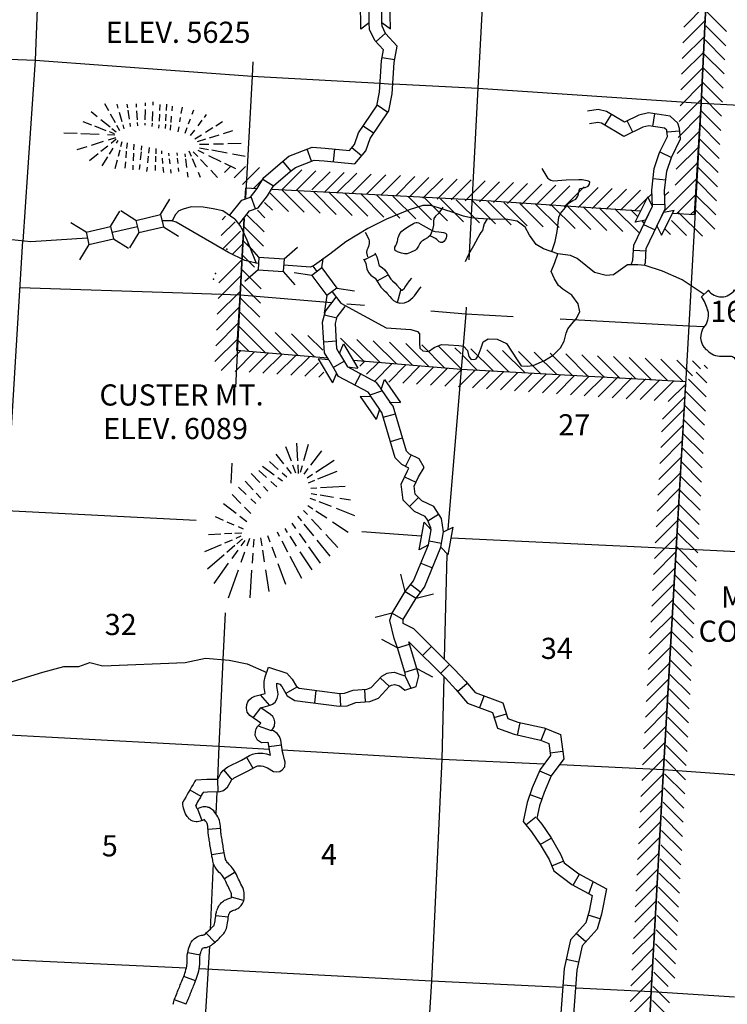
# Model space of a CAD drawing. Extents: x 184327 to 740246, y 15799411 to 16173889.
# Drawn here: x 436692 to 453431, y 15914547 to 15937836 of the extents above; entities that cross this region are included whole.
import ezdxf
from ezdxf.enums import TextEntityAlignment as Align

# ---------------------------------------------------------------- set-up
doc = ezdxf.new("R2010")
doc.units = 0
doc.header["$MEASUREMENT"] = 0
for name, color, linetype in [('L13', 7, 'CONTINUOUS'), ('L14', 7, 'CONTINUOUS'), ('L18', 7, 'CONTINUOUS'), ('L19', 7, 'CONTINUOUS'), ('L3', 7, 'CONTINUOUS'), ('L36', 7, 'CONTINUOUS'), ('L37', 7, 'CONTINUOUS'), ('L4', 7, 'CONTINUOUS'), ('L8', 7, 'CONTINUOUS')]:
    doc.layers.add(name, color=color, linetype=linetype)
doc.styles.add('STYLE-FONT002', font='font002.shx')

# ---------------------------------------------------------------- blocks, each defined once
blk = doc.blocks.new('CMBR_5')
at = {"layer": 'L18', "color": 7, "linetype": 'CONTINUOUS'}
for p, q in [((0, 298), (-298, 597)), ((597, 298), (895, 597)), ((0, 298), (0, 0)), ((0, 298), (597, 298)), ((597, 298), (597, 0)), ((0, 0), (-298, -298)), ((0, 0), (597, 0)), ((597, 0), (895, -298))]:
    blk.add_line(p, q, dxfattribs=at)
blk = doc.blocks.new('CMBR_6')
at = {"layer": 'L18', "color": 7, "linetype": 'CONTINUOUS'}
for p, q in [((0, 298), (-298, 597)), ((597, 298), (895, 597)), ((0, 298), (0, 0)), ((0, 298), (597, 298)), ((597, 298), (597, 0)), ((0, 0), (-298, -298)), ((0, 0), (597, 0)), ((597, 0), (895, -298))]:
    blk.add_line(p, q, dxfattribs=at)
blk = doc.blocks.new('COW_8')
at = {"layer": 'L18', "color": 7, "linetype": 'CONTINUOUS'}
for p, q in [((-149, 497), (514, 497)), ((0, 298), (-149, 497)), ((365, 298), (514, 497)), ((0, 298), (365, 298)), ((0, 0), (-149, -199)), ((0, 0), (365, 0)), ((365, 0), (514, -199)), ((-149, -199), (514, -199))]:
    blk.add_line(p, q, dxfattribs=at)
blk = doc.blocks.new('COW_31')
at = {"layer": 'L18', "color": 7, "linetype": 'CONTINUOUS'}
for p, q in [((-149, 497), (514, 497)), ((0, 298), (-149, 497)), ((365, 298), (514, 497)), ((0, 298), (365, 298)), ((0, 0), (-149, -199)), ((0, 0), (365, 0)), ((365, 0), (514, -199)), ((-149, -199), (514, -199))]:
    blk.add_line(p, q, dxfattribs=at)
blk = doc.blocks.new('COW_2')
at = {"layer": 'L18', "color": 7, "linetype": 'CONTINUOUS'}
for p, q in [((-149, 497), (514, 497)), ((0, 298), (-149, 497)), ((365, 298), (514, 497)), ((0, 298), (365, 298)), ((0, 0), (-149, -199)), ((0, 0), (365, 0)), ((365, 0), (514, -199)), ((-149, -199), (514, -199))]:
    blk.add_line(p, q, dxfattribs=at)
blk = doc.blocks.new('COW_39')
at = {"layer": 'L18', "color": 7, "linetype": 'CONTINUOUS'}
for p, q in [((-149, 497), (514, 497)), ((0, 298), (-149, 497)), ((365, 298), (514, 497)), ((0, 298), (365, 298)), ((0, 0), (-149, -199)), ((0, 0), (365, 0)), ((365, 0), (514, -199)), ((-149, -199), (514, -199))]:
    blk.add_line(p, q, dxfattribs=at)
blk = doc.blocks.new('COW_22')
at = {"layer": 'L18', "color": 7, "linetype": 'CONTINUOUS'}
for p, q in [((-149, 497), (514, 497)), ((0, 298), (-149, 497)), ((365, 298), (514, 497)), ((0, 298), (365, 298)), ((0, 0), (-149, -199)), ((0, 0), (365, 0)), ((365, 0), (514, -199)), ((-149, -199), (514, -199))]:
    blk.add_line(p, q, dxfattribs=at)
blk = doc.blocks.new('US_2')
at = {"layer": 'L3', "color": 7, "linetype": 'CONTINUOUS'}
for p, q in [((-828, 668), (-661, 825)), ((738, 668), (581, 825)), ((592, 345), (592, 365)), ((-755, -31), (-745, -21)), ((-693, -595), (-714, -585)), ((581, -616), (602, -595)), ((-359, -741), (-118, -741)), ((268, -741), (28, -741))]:
    blk.add_line(p, q, dxfattribs=at)
for centre, radius, start, end in [((-357, 1043), 378, 215.685, 325.8072), ((-1426, 194), 761, 12.2888, 38.4088), ((1036, 235), 459, 166.7485, 215.1842), ((340, -284), 411, 310.3389, 38.2927), ((-356, -271), 470, 224.023, 270.0001), ((33, -819), 78.3, 90.0001, 169.6305)]:
    blk.add_arc(centre, radius, start, end, dxfattribs=at)
at = {"layer": 'L3', "color": 7, "linetype": 'CONTINUOUS', "extrusion": (0, 0, -1)}
for centre, radius, start, end in [((-268, 1043), 378, 215.3442, 325.8063), ((-1337, 194), 761, 13.065, 38.4088), ((1125, 235), 459, 165.0888, 213.9154), ((428, -284), 411, 313.1075, 38.4361), ((-268, -271), 470, 228.011, 269.9999), ((121, -819), 78.3, 89.9999, 169.6302)]:
    blk.add_arc(centre, radius, start, end, dxfattribs=at)
at = {"layer": 'L3', "color": 7, "linetype": 'CONTINUOUS'}
for p in [(-682, 355), (665, -31)]:
    blk.add_point(p, dxfattribs=at)

msp = doc.modelspace()

# ---------------------------------------------------------------- linework, layer by layer
at = {"layer": 'L13', "color": 7, "linetype": 'CONTINUOUS'}
for p, q in [((436880, 15934232), (436767, 15932593)), ((441499, 15922698), (441406, 15920650))]:
    msp.add_line(p, q, dxfattribs=at)
at = {"layer": 'L13', "color": 7, "linetype": 'CONTINUOUS', "flags": 128}
for points in [[(453115, 15942026), (453062, 15941133), (452816, 15935861), (452520, 15930592), (452224, 15925331), (451922, 15920104)], [(437187, 15940119), (437062, 15936875), (436880, 15934232)], [(447682, 15939019), (447529, 15936215)], [(433122, 15937026), (437062, 15936875), (442188, 15936497), (445209, 15936338)], [(442209, 15936840), (442188, 15936497), (442031, 15933623)], [(445536, 15936320), (447529, 15936215), (452816, 15935861), (457974, 15935590), (463348, 15935289)], [(447529, 15936215), (447314, 15932156)], [(442005, 15933134), (441906, 15931327), (441800, 15929145)], [(436760, 15932603), (436371, 15926225), (436183, 15922062)], [(436692, 15931501), (440552, 15931372)], [(440552, 15931372), (441906, 15931327), (444075, 15931145)], [(444429, 15931115), (444846, 15931080)], [(446421, 15930948), (447246, 15930878), (448368, 15930817)], [(447254, 15931035), (447246, 15930878), (447137, 15929563)], [(449475, 15930757), (452520, 15930592), (452890, 15930576)], [(447136, 15929558), (446823, 15925786)], [(441713, 15927345), (441690, 15926871)], [(430969, 15926453), (431193, 15926439), (431177, 15926457), (436371, 15926225), (440868, 15926002)], [(444787, 15925733), (446199, 15925629)], [(446903, 15925580), (452224, 15925331), (457500, 15925070), (462662, 15924723), (462670, 15924722)], [(446796, 15925188), (446737, 15922727)], [(441549, 15923809), (441499, 15922698)], [(446726, 15922291), (446679, 15920347)], [(434897, 15921003), (436132, 15920936), (437313, 15920872)], [(437313, 15920872), (441406, 15920650), (442599, 15920581)], [(441406, 15920650), (441368, 15919868)], [(442902, 15920564), (446679, 15920347), (449099, 15920235)], [(446679, 15920347), (446434, 15915099), (446123, 15910132)], [(449476, 15920217), (451922, 15920104), (457290, 15919712), (462483, 15919463)], [(451922, 15920104), (451627, 15914851), (451599, 15914234)], [(441354, 15919568), (441329, 15919060)], [(441272, 15917878), (441197, 15916315)], [(431922, 15915934), (435875, 15915631), (440638, 15915410)], [(441184, 15915919), (440829, 15910093), (440515, 15904800), (440293, 15900618)], [(440945, 15915397), (446434, 15915099), (449538, 15914951)], [(449860, 15914936), (451627, 15914851), (452005, 15914826)], [(452005, 15914826), (453602, 15914722)]]:
    msp.add_lwpolyline(points, dxfattribs=at)
at = {"layer": 'L18', "color": 7, "linetype": 'CONTINUOUS'}
for p, q in [((443841, 15931966), (443872, 15932179)), ((443601, 15931788), (443183, 15931850)), ((443841, 15931966), (443601, 15931788)), ((443841, 15931966), (444196, 15931487)), ((443601, 15931788), (443956, 15931309)), ((444196, 15931487), (443956, 15931309)), ((444196, 15931487), (444614, 15931425)), ((443956, 15931309), (443895, 15930891)), ((445814, 15924310), (445712, 15924719)), ((445507, 15923798), (445814, 15924310)), ((445763, 15923645), (446070, 15924156)), ((445814, 15924310), (446070, 15924156)), ((446070, 15924156), (446480, 15924259)), ((445507, 15923798), (445098, 15923696)), ((445507, 15923798), (445763, 15923645)), ((445629, 15922978), (445258, 15923179)), ((445629, 15922978), (445915, 15923063)), ((445799, 15922407), (445629, 15922978)), ((446085, 15922492), (445915, 15923063)), ((445799, 15922407), (446085, 15922492)), ((446085, 15922492), (446457, 15922291))]:
    msp.add_line(p, q, dxfattribs=at)
at = {"layer": 'L19', "color": 7, "linetype": 'CONTINUOUS'}
for p, q in [((438798, 15935677), (438705, 15935843)), ((439024, 15935744), (438996, 15935841)), ((439251, 15935752), (439238, 15935837)), ((439459, 15935768), (439454, 15935844)), ((439669, 15935798), (439671, 15935873)), ((439849, 15935815), (439852, 15935896)), ((440010, 15935690), (440018, 15935832)), ((440165, 15935684), (440174, 15935838)), ((440299, 15935678), (440309, 15935787)), ((438528, 15935535), (438380, 15935654)), ((438955, 15935393), (438839, 15935602)), ((439120, 15935419), (439054, 15935643)), ((439290, 15935483), (439259, 15935696)), ((439478, 15935466), (439464, 15935683)), ((439664, 15935466), (439668, 15935712)), ((439834, 15935438), (439843, 15935662)), ((439996, 15935438), (440005, 15935598)), ((440152, 15935444), (440161, 15935604)), ((440273, 15935403), (440287, 15935553)), ((440515, 15935618), (440540, 15935768)), ((440774, 15935604), (440812, 15935705)), ((441063, 15935525), (441113, 15935591)), ((438395, 15935343), (438197, 15935420)), ((438740, 15935210), (438469, 15935315)), ((438829, 15935292), (438613, 15935466)), ((439060, 15935203), (438990, 15935330)), ((439167, 15935258), (439140, 15935349)), ((439316, 15935311), (439304, 15935391)), ((439486, 15935328), (439482, 15935403)), ((439662, 15935341), (439663, 15935392)), ((439829, 15935312), (439832, 15935386)), ((439987, 15935272), (439991, 15935346)), ((440141, 15935261), (440147, 15935365)), ((440256, 15935221), (440268, 15935352)), ((440482, 15935419), (440500, 15935524)), ((440687, 15935372), (440733, 15935493)), ((440911, 15935326), (441010, 15935456)), ((441334, 15935329), (441491, 15935428)), ((438048, 15935140), (437739, 15935151)), ((438576, 15935121), (438135, 15935137)), ((438946, 15935107), (438769, 15935114)), ((438935, 15935135), (438813, 15935182)), ((438975, 15935175), (438875, 15935255)), ((440444, 15935187), (440464, 15935305)), ((440605, 15935153), (440654, 15935283)), ((440736, 15935096), (440832, 15935222)), ((440834, 15935016), (440994, 15935116)), ((441089, 15935176), (441261, 15935284)), ((441183, 15935041), (441410, 15935113)), ((441511, 15935145), (441737, 15935216)), ((438669, 15934953), (438381, 15934863)), ((438775, 15934848), (438613, 15934719)), ((438958, 15935043), (438782, 15934988)), ((438975, 15935009), (438853, 15934911)), ((439015, 15934980), (438972, 15934913)), ((439112, 15934946), (439080, 15934829)), ((439232, 15934923), (439220, 15934792)), ((439392, 15934895), (439387, 15934758)), ((439575, 15934855), (439565, 15934751)), ((440902, 15934953), (441099, 15935015)), ((440942, 15934890), (441165, 15934895)), ((441274, 15934898), (441514, 15934903)), ((441617, 15934906), (441932, 15934913)), ((438281, 15934831), (438043, 15934757)), ((438547, 15934666), (438340, 15934500)), ((438898, 15934795), (438811, 15934656)), ((439059, 15934750), (439019, 15934602)), ((439214, 15934723), (439201, 15934569)), ((439383, 15934677), (439376, 15934495)), ((439562, 15934712), (439543, 15934518)), ((439753, 15934809), (439740, 15934682)), ((439913, 15934786), (439909, 15934666)), ((440043, 15934735), (440050, 15934664)), ((440216, 15934678), (440223, 15934615)), ((440408, 15934690), (440414, 15934622)), ((440596, 15934665), (440605, 15934593)), ((440696, 15934735), (440750, 15934610)), ((440799, 15934707), (440905, 15934596)), ((440905, 15934746), (441050, 15934677)), ((440947, 15934806), (441156, 15934769)), ((441161, 15934624), (441451, 15934484)), ((441234, 15934754), (441602, 15934688)), ((441728, 15934665), (442029, 15934610)), ((438771, 15934593), (438638, 15934380)), ((438996, 15934516), (438941, 15934311)), ((439192, 15934472), (439179, 15934327)), ((439372, 15934397), (439367, 15934283)), ((439533, 15934410), (439522, 15934295)), ((439732, 15934609), (439716, 15934449)), ((439899, 15934392), (439895, 15934272)), ((439907, 15934604), (439902, 15934472)), ((440060, 15934562), (440074, 15934433)), ((440230, 15934546), (440243, 15934426)), ((440420, 15934563), (440431, 15934438)), ((440612, 15934541), (440639, 15934342)), ((440775, 15934552), (440860, 15934351)), ((440972, 15934526), (441132, 15934359)), ((441534, 15934444), (441795, 15934319)), ((439706, 15934350), (439695, 15934243)), ((440082, 15934347), (440095, 15934219)), ((440257, 15934294), (440266, 15934208)), ((440440, 15934329), (440448, 15934243)), ((440654, 15934232), (440671, 15934110)), ((440913, 15934226), (440963, 15934109)), ((441210, 15934276), (441372, 15934107)), ((443120, 15927392), (442990, 15927730)), ((443271, 15927405), (443245, 15927821)), ((443416, 15927408), (443527, 15927794)), ((443583, 15927303), (443836, 15927640)), ((442940, 15927330), (442763, 15927557)), ((443694, 15927137), (444128, 15927421)), ((442534, 15927007), (442353, 15927175)), ((442714, 15927062), (442435, 15927266)), ((442808, 15927194), (442599, 15927384)), ((443118, 15927103), (443008, 15927243)), ((443227, 15927112), (443154, 15927303)), ((443291, 15927103), (443277, 15927309)), ((443336, 15927130), (443382, 15927289)), ((443418, 15927085), (443518, 15927218)), ((442369, 15926891), (442171, 15927102)), ((442909, 15926921), (442801, 15926999)), ((443009, 15927012), (442901, 15927110)), ((443491, 15927003), (443615, 15927084)), ((443527, 15926885), (443673, 15926944)), ((443744, 15926972), (444201, 15927158)), ((442049, 15926609), (441871, 15926775)), ((442219, 15926713), (442026, 15926920)), ((442563, 15926684), (442462, 15926792)), ((442772, 15926784), (442633, 15926914)), ((443582, 15926757), (443720, 15926765)), ((443804, 15926770), (444392, 15926803)), ((441925, 15926393), (441717, 15926602)), ((442281, 15926393), (442162, 15926503)), ((442399, 15926520), (442290, 15926637)), ((443555, 15926521), (443688, 15926469)), ((443591, 15926630), (443720, 15926609)), ((443797, 15926596), (444117, 15926543)), ((444263, 15926518), (444519, 15926476)), ((441811, 15926153), (441517, 15926383)), ((442163, 15926156), (442010, 15926309)), ((443409, 15926230), (443497, 15926134)), ((443509, 15926348), (443627, 15926270)), ((443771, 15926437), (444057, 15926326)), ((444180, 15926279), (444610, 15926112)), ((441516, 15925990), (441326, 15926074)), ((442063, 15925956), (441899, 15926084)), ((443264, 15926093), (443355, 15925980)), ((443598, 15926024), (443831, 15925770)), ((443701, 15926220), (443955, 15926051)), ((441769, 15925880), (441601, 15925953)), ((441990, 15925783), (441865, 15925838)), ((442964, 15925802), (443023, 15925710)), ((443127, 15925929), (443218, 15925802)), ((443416, 15925905), (443640, 15925629)), ((444089, 15925962), (444465, 15925712)), ((441449, 15925669), (441162, 15925655)), ((441709, 15925681), (441535, 15925673)), ((441945, 15925692), (441782, 15925685)), ((441926, 15925620), (441805, 15925567)), ((441963, 15925556), (441831, 15925441)), ((442127, 15925565), (442063, 15925384)), ((442227, 15925547), (442214, 15925358)), ((442391, 15925583), (442419, 15925394)), ((442554, 15925638), (442611, 15925485)), ((442782, 15925720), (442833, 15925622)), ((443081, 15925621), (443234, 15925385)), ((443301, 15925685), (443459, 15925465)), ((443936, 15925657), (444220, 15925348)), ((441459, 15925418), (441062, 15925246)), ((441715, 15925528), (441536, 15925451)), ((441780, 15925397), (441592, 15925233)), ((442018, 15925520), (441927, 15925394)), ((442655, 15925366), (442748, 15925115)), ((442893, 15925508), (443027, 15925253)), ((443527, 15925368), (443801, 15924984)), ((443722, 15925527), (444029, 15925148)), ((441527, 15925177), (441135, 15924837)), ((441850, 15925288), (441710, 15925094)), ((442012, 15925241), (441926, 15925000)), ((442205, 15925214), (442190, 15924985)), ((442435, 15925289), (442476, 15925014)), ((443083, 15925148), (443356, 15924629)), ((443322, 15925249), (443601, 15924820)), ((441627, 15924979), (441281, 15924501)), ((442801, 15924974), (442982, 15924483)), ((441860, 15924812), (441627, 15924155)), ((442179, 15924816), (442136, 15924164)), ((442505, 15924824), (442582, 15924310))]:
    msp.add_line(p, q, dxfattribs=at)
at = {"layer": 'L3', "color": 2, "linetype": 'CONTINUOUS'}
msp.add_line((443570, 15931986), (442937, 15932026), dxfattribs=at)
at = {"layer": 'L3', "color": 2, "linetype": 'CONTINUOUS', "flags": 128}
for points in [[(447922, 15933111), (447535, 15933136), (447363, 15933153), (447192, 15933187), (446900, 15933290), (446625, 15933376), (446419, 15933444), (446230, 15933444), (445903, 15933341), (445371, 15933118), (444925, 15932894), (444410, 15932585), (444032, 15932293), (443665, 15932031), (443570, 15931986)], [(442340, 15932069), (442287, 15932073), (442015, 15932138), (441632, 15932326), (440392, 15933046), (440293, 15933076), (440065, 15933082)], [(449425, 15932301), (449081, 15932416), (448909, 15932519), (448755, 15932742), (448652, 15932930), (448463, 15933068), (448188, 15933119), (447922, 15933111)], [(439477, 15932940), (438884, 15932800)], [(438291, 15932667), (436953, 15932583), (436199, 15932661)], [(451317, 15932039), (451066, 15932036), (450735, 15931804), (450567, 15931788), (450287, 15931853), (449878, 15932185), (449723, 15932260), (449425, 15932301)], [(452881, 15931338), (452860, 15931353), (452362, 15931679), (451898, 15931885), (451486, 15932022), (451317, 15932039)]]:
    msp.add_lwpolyline(points, dxfattribs=at)
at = {"layer": 'L36', "color": 120, "linetype": 'CONTINUOUS'}
for p, q in [((453415, 15937554), (452944, 15938024)), ((453395, 15937220), (452924, 15937691)), ((453376, 15936886), (452904, 15937357)), ((453356, 15936553), (452884, 15937024)), ((453336, 15936219), (452864, 15936690)), ((453316, 15935886), (452844, 15936357)), ((453297, 15935552), (452825, 15936023)), ((453277, 15935218), (452805, 15935690)), ((453257, 15934885), (452785, 15935356)), ((453237, 15934551), (452765, 15935023)), ((453218, 15934218), (452745, 15934689)), ((453198, 15933884), (452726, 15934356)), ((453178, 15933550), (452706, 15934022)), ((443050, 15933300), (442615, 15933734)), ((443423, 15933281), (442890, 15933813)), ((443800, 15933258), (443264, 15933793)), ((444181, 15933231), (443641, 15933770)), ((444558, 15933207), (444016, 15933749)), ((444930, 15933190), (444391, 15933728)), ((445307, 15933167), (444767, 15933706)), ((445683, 15933145), (445142, 15933685)), ((453159, 15933217), (452686, 15933689)), ((442669, 15933327), (442483, 15933512)), ((446060, 15933122), (445517, 15933663)), ((446437, 15933099), (445893, 15933642)), ((446814, 15933076), (446268, 15933621)), ((447190, 15933054), (446644, 15933599)), ((447567, 15933031), (447019, 15933578)), ((447944, 15933008), (447394, 15933556)), ((448321, 15932985), (447770, 15933535)), ((448697, 15932962), (448145, 15933514)), ((449074, 15932940), (448520, 15933492)), ((449451, 15932917), (448896, 15933471)), ((449828, 15932894), (449271, 15933449)), ((442472, 15932817), (442061, 15933227)), ((442489, 15933153), (442314, 15933328)), ((450204, 15932871), (449647, 15933428)), ((450581, 15932849), (450022, 15933407)), ((450958, 15932826), (450397, 15933385)), ((451335, 15932803), (450773, 15933364)), ((451317, 15933174), (451148, 15933342)), ((452842, 15932712), (452274, 15933278)), ((453139, 15932883), (452666, 15933355)), ((451467, 15933024), (451414, 15933077)), ((452465, 15932735), (452111, 15933088)), ((442456, 15932480), (441976, 15932959)), ((452088, 15932758), (451954, 15932891)), ((442125, 15932456), (441959, 15932622)), ((442244, 15931984), (441942, 15932286)), ((442406, 15931470), (441925, 15931949)), ((442389, 15931133), (441909, 15931613)), ((442373, 15930796), (441892, 15931276)), ((442897, 15929920), (441875, 15930940)), ((442511, 15929952), (441858, 15930603)), ((443284, 15929887), (442735, 15930435)), ((442124, 15929984), (441841, 15930267)), ((443670, 15929855), (443121, 15930402)), ((443862, 15930017), (443508, 15930370)), ((444830, 15929757), (444281, 15930305)), ((445216, 15929725), (444667, 15930272)), ((445603, 15929692), (445054, 15930240)), ((445989, 15929660), (445440, 15930207)), ((446376, 15929627), (445827, 15930175)), ((446751, 15929595), (446201, 15930145)), ((447149, 15929562), (446600, 15930110)), ((447135, 15929929), (446986, 15930077)), ((447897, 15929521), (447367, 15930051)), ((448272, 15929501), (447741, 15930030)), ((448646, 15929481), (448116, 15930010)), ((449020, 15929460), (448490, 15929990)), ((449395, 15929440), (448864, 15929969)), ((447523, 15929542), (447165, 15929899)), ((449769, 15929420), (449239, 15929949)), ((450143, 15929399), (449613, 15929929)), ((450518, 15929379), (449987, 15929908)), ((450892, 15929359), (450361, 15929888)), ((451266, 15929338), (450736, 15929868)), ((451640, 15929318), (451110, 15929847)), ((452015, 15929298), (451484, 15929827)), ((452389, 15929277), (451859, 15929807)), ((452608, 15929412), (452233, 15929786)), ((452793, 15929581), (452607, 15929766)), ((452947, 15929248), (452696, 15929498)), ((452965, 15929584), (452883, 15929665)), ((452929, 15928913), (452510, 15929331)), ((452911, 15928578), (452434, 15929054)), ((452893, 15928243), (452416, 15928718)), ((452875, 15927907), (452398, 15928383)), ((452857, 15927572), (452380, 15928048)), ((452839, 15927237), (452362, 15927712)), ((452821, 15926901), (452344, 15927377)), ((452803, 15926566), (452326, 15927042)), ((452785, 15926231), (452308, 15926706)), ((452767, 15925895), (452290, 15926371)), ((452749, 15925560), (452272, 15926036)), ((452730, 15925225), (452254, 15925700)), ((452712, 15924889), (452236, 15925365)), ((452694, 15924554), (452218, 15925030)), ((452676, 15924219), (452200, 15924694)), ((452658, 15923883), (452182, 15924359)), ((452640, 15923548), (452164, 15924024)), ((452622, 15923213), (452146, 15923688)), ((452604, 15922878), (452128, 15923353)), ((452586, 15922542), (452110, 15923018)), ((452568, 15922207), (452092, 15922682)), ((452550, 15921872), (452074, 15922347)), ((452532, 15921536), (452056, 15922012)), ((452514, 15921201), (452038, 15921676)), ((452496, 15920866), (452020, 15921341)), ((452478, 15920530), (452002, 15921006)), ((452460, 15920195), (451984, 15920670)), ((452442, 15919860), (451966, 15920335)), ((452424, 15919524), (451948, 15920000)), ((452406, 15919189), (451930, 15919664)), ((452388, 15918854), (451912, 15919329)), ((452370, 15918518), (451894, 15918994)), ((452352, 15918183), (451876, 15918658)), ((452334, 15917848), (451858, 15918323)), ((452316, 15917513), (451840, 15917988)), ((452298, 15917177), (451822, 15917652)), ((452280, 15916842), (451804, 15917317)), ((452262, 15916507), (451786, 15916982)), ((452244, 15916171), (451768, 15916646)), ((452226, 15915836), (451750, 15916311)), ((452208, 15915501), (451732, 15915976)), ((452190, 15915165), (451714, 15915640)), ((452033, 15914968), (451696, 15915305)), ((452062, 15914586), (451678, 15914970)), ((452119, 15914177), (451660, 15914634))]:
    msp.add_line(p, q, dxfattribs=at)
at = {"layer": 'L37', "color": 60, "linetype": 'CONTINUOUS'}
for p, q in [((452399, 15937658), (452925, 15938184)), ((452382, 15937287), (452907, 15937813)), ((452365, 15936916), (452890, 15937442)), ((452347, 15936545), (452873, 15937071)), ((452330, 15936174), (452855, 15936700)), ((452312, 15935802), (452838, 15936329)), ((452289, 15935426), (452821, 15935958)), ((452266, 15935050), (452800, 15935583)), ((452244, 15934674), (452777, 15935207)), ((452221, 15934297), (452754, 15934831)), ((452199, 15933921), (452732, 15934455)), ((441535, 15934218), (441697, 15934380)), ((441763, 15934092), (442031, 15934360)), ((441959, 15933934), (442364, 15934340)), ((442896, 15933811), (443366, 15934281)), ((443234, 15933795), (443700, 15934261)), ((443602, 15933809), (444033, 15934241)), ((443906, 15933760), (444367, 15934222)), ((444204, 15933745), (444664, 15934204)), ((444550, 15933727), (445008, 15934185)), ((444896, 15933709), (445352, 15934166)), ((442228, 15933850), (442410, 15934032)), ((445241, 15933691), (445697, 15934147)), ((445587, 15933673), (446036, 15934123)), ((445898, 15933631), (446370, 15934103)), ((446232, 15933611), (446704, 15934083)), ((446565, 15933591), (447038, 15934064)), ((446899, 15933571), (447372, 15934044)), ((447232, 15933551), (447705, 15934024)), ((447566, 15933531), (448039, 15934004)), ((447900, 15933511), (448373, 15933985)), ((448233, 15933491), (448707, 15933965)), ((448567, 15933471), (449041, 15933945)), ((448900, 15933451), (449374, 15933925)), ((451933, 15933301), (452709, 15934078)), ((449234, 15933431), (449708, 15933906)), ((449568, 15933411), (450042, 15933886)), ((449901, 15933391), (450376, 15933866)), ((450235, 15933371), (450710, 15933846)), ((450568, 15933351), (451044, 15933827)), ((450902, 15933331), (451377, 15933807)), ((451555, 15933631), (451650, 15933726)), ((451952, 15933674), (452045, 15933767)), ((452236, 15933252), (452687, 15933702)), ((451236, 15933312), (451536, 15933612)), ((452570, 15933232), (452664, 15933326)), ((441460, 15932729), (441788, 15933056)), ((441479, 15933101), (441564, 15933186)), ((441492, 15932407), (441916, 15932831)), ((441721, 15932282), (441954, 15932515)), ((441404, 15931611), (441935, 15932142)), ((441385, 15931239), (441916, 15931770)), ((441367, 15930867), (441898, 15931398)), ((441348, 15930494), (441879, 15931026)), ((441329, 15930122), (441861, 15930654)), ((441310, 15929749), (441842, 15930281)), ((441456, 15929541), (441918, 15930003)), ((441786, 15929518), (442248, 15929980)), ((442117, 15929495), (442569, 15929947)), ((442447, 15929472), (442895, 15929920)), ((442778, 15929449), (443221, 15929892)), ((443108, 15929426), (443547, 15929865)), ((444739, 15929643), (444852, 15929755)), ((444898, 15929448), (445178, 15929728)), ((443439, 15929403), (443757, 15929721)), ((443769, 15929380), (443890, 15929500)), ((445091, 15929287), (445504, 15929700)), ((445421, 15929264), (445830, 15929673)), ((445752, 15929241), (446156, 15929646)), ((446082, 15929218), (446482, 15929618)), ((446413, 15929195), (446809, 15929591)), ((446749, 15929167), (447144, 15929562)), ((447074, 15929149), (447469, 15929544)), ((447404, 15929126), (447805, 15929526)), ((447735, 15929103), (448140, 15929508)), ((448065, 15929079), (448476, 15929490)), ((448396, 15929056), (448811, 15929472)), ((448726, 15929033), (449146, 15929453)), ((449057, 15929010), (449482, 15929435)), ((449387, 15928987), (449817, 15929417)), ((449718, 15928964), (450152, 15929399)), ((450048, 15928941), (450515, 15929408)), ((450379, 15928918), (450846, 15929385)), ((450709, 15928895), (451176, 15929362)), ((451039, 15928872), (451507, 15929339)), ((451370, 15928849), (451838, 15929316)), ((451700, 15928825), (452168, 15929294)), ((452031, 15928802), (452454, 15929226)), ((451895, 15928387), (452419, 15928911)), ((451877, 15928089), (452409, 15928621)), ((451856, 15927714), (452388, 15928246)), ((451834, 15927339), (452366, 15927871)), ((451813, 15926964), (452345, 15927496)), ((451791, 15926588), (452324, 15927121)), ((451770, 15926213), (452302, 15926746)), ((451749, 15925838), (452281, 15926371)), ((451727, 15925463), (452260, 15925996)), ((451706, 15925088), (452238, 15925621)), ((451684, 15924713), (452217, 15925246)), ((451663, 15924338), (452196, 15924871)), ((451642, 15923963), (452175, 15924496)), ((451620, 15923588), (452153, 15924121)), ((451599, 15923213), (452132, 15923746)), ((451577, 15922838), (452111, 15923371)), ((451556, 15922463), (452089, 15922997)), ((451534, 15922088), (452068, 15922622)), ((451513, 15921713), (452047, 15922247)), ((451492, 15921338), (452026, 15921872)), ((451470, 15920962), (452004, 15921497)), ((451449, 15920587), (451983, 15921122)), ((451427, 15920212), (451962, 15920747)), ((451407, 15919839), (451940, 15920372)), ((451387, 15919465), (451919, 15919997)), ((451368, 15919092), (451898, 15919622)), ((451348, 15918718), (451877, 15919247)), ((451328, 15918345), (451855, 15918872)), ((451308, 15917971), (451834, 15918497)), ((451288, 15917598), (451813, 15918122)), ((451268, 15917224), (451791, 15917747)), ((451249, 15916851), (451770, 15917373)), ((451241, 15916489), (451749, 15916998)), ((451209, 15916104), (451726, 15916622)), ((451189, 15915731), (451706, 15916248)), ((451169, 15915357), (451685, 15915873)), ((451150, 15914984), (451664, 15915498)), ((451130, 15914610), (451642, 15915123)), ((451118, 15914245), (451622, 15914749))]:
    msp.add_line(p, q, dxfattribs=at)
at = {"layer": 'L37', "color": 60, "linetype": 'CONTINUOUS', "flags": 128}
for points in [[(452139, 15933261), (452658, 15933226), (452816, 15935861), (453062, 15941133)], [(442029, 15933608), (442042, 15933857), (442312, 15933843)], [(442662, 15933825), (447371, 15933580), (451386, 15933312)], [(441906, 15931327), (442003, 15933133)], [(443978, 15929829), (441829, 15930009), (441906, 15931327)], [(447137, 15929563), (444587, 15929777)], [(452457, 15929274), (447137, 15929563)], [(451585, 15913938), (451627, 15914851), (451922, 15920104), (452224, 15925331), (452446, 15929274)]]:
    msp.add_lwpolyline(points, dxfattribs=at)
at = {"layer": 'L4', "color": 2, "linetype": 'CONTINUOUS', "flags": 128}
for points in [[(449278, 15932350), (449322, 15932475), (449357, 15932590), (449393, 15932746), (449407, 15932825), (449448, 15933162), (449488, 15933254), (449604, 15933397), (449677, 15933494), (449776, 15933557), (449851, 15933591), (449892, 15933660), (449910, 15933717), (449932, 15933825), (449951, 15933840), (450068, 15933869), (450141, 15933900), (450174, 15933949), (450175, 15933997), (450151, 15934015), (450113, 15934028), (449995, 15934045), (449915, 15934051), (449618, 15934038), (449316, 15934016), (449258, 15934029), (449218, 15934056), (449196, 15934077), (449123, 15934198), (449050, 15934319)], [(441784, 15933120), (441495, 15933312), (441271, 15933363), (441033, 15933399), (440745, 15933406), (440558, 15933355), (440457, 15933312), (440370, 15933218), (440298, 15933067)], [(446699, 15933402), (446599, 15933250), (446531, 15933191), (446490, 15933134), (446483, 15933060), (446483, 15932972), (446456, 15932872), (446447, 15932850), (446414, 15932760), (446395, 15932727)], [(441784, 15933120), (441921, 15932935), (442064, 15932631), (442287, 15932073)], [(446395, 15932727), (446358, 15932694), (446336, 15932676), (446271, 15932638), (446233, 15932614), (446205, 15932595), (446171, 15932562), (446154, 15932541), (446124, 15932481), (446098, 15932431), (446082, 15932409), (446053, 15932383), (445940, 15932327), (445855, 15932298), (445810, 15932294), (445794, 15932296), (445763, 15932302), (445720, 15932313), (445678, 15932326), (445633, 15932345), (445621, 15932350), (445596, 15932363), (445577, 15932378), (445563, 15932407), (445563, 15932430), (445568, 15932453), (445589, 15932494), (445605, 15932527), (445629, 15932597), (445634, 15932631), (445640, 15932667), (445652, 15932703), (445687, 15932776), (445732, 15932830), (445770, 15932865), (445824, 15932906), (445915, 15932963), (446007, 15933016), (446043, 15933032), (446073, 15933039), (446093, 15933038), (446125, 15933028), (446240, 15932967), (446382, 15932890), (446447, 15932850)], [(447751, 15933122), (447683, 15933004), (447656, 15932918), (447637, 15932851), (447604, 15932803), (447574, 15932763), (447429, 15932490), (447307, 15932282), (447228, 15932108)], [(444865, 15932814), (444952, 15932643), (444960, 15932601), (444957, 15932542), (444941, 15932475), (444927, 15932431), (444903, 15932382), (444899, 15932331), (444917, 15932230)], [(446447, 15932850), (446490, 15932833), (446517, 15932827), (446608, 15932817), (446717, 15932803), (446745, 15932796), (446764, 15932788), (446774, 15932781), (446786, 15932766), (446786, 15932766), (446791, 15932712), (446783, 15932678), (446765, 15932640), (446727, 15932589), (446695, 15932568), (446664, 15932563), (446655, 15932564), (446637, 15932570), (446615, 15932585), (446561, 15932636), (446532, 15932659), (446468, 15932694), (446395, 15932727)], [(444087, 15931395), (444285, 15931131), (445365, 15930551), (445948, 15930511), (446104, 15930461), (446152, 15930408), (446146, 15930188), (446155, 15930068), (446232, 15930000), (446360, 15929991), (446497, 15930085), (446668, 15930154), (446839, 15930145), (447078, 15930128), (447189, 15930111), (447283, 15930009), (447317, 15929872), (447369, 15929795), (447463, 15929804), (447488, 15929812), (447540, 15929889), (447608, 15930077), (447655, 15930217), (447776, 15930286), (447985, 15930283), (448205, 15930179), (448459, 15929789), (448557, 15929651), (448693, 15929642), (448839, 15929659), (449104, 15929771), (449309, 15929899), (449488, 15930078), (449573, 15930232), (449616, 15930420), (449659, 15930523), (449753, 15930642), (449855, 15930762), (449941, 15930924), (449906, 15931112), (449752, 15931317), (449539, 15931462), (449436, 15931548), (449342, 15931710), (449265, 15931881), (449350, 15932095), (449425, 15932301)], [(443630, 15932006), (443725, 15931878)], [(434117, 15924125), (434290, 15923455), (434328, 15923085), (434412, 15922797), (434680, 15922650), (435144, 15922294), (435286, 15922134), (435483, 15921991), (435697, 15921866), (435857, 15921920), (436341, 15922131), (437242, 15922400), (437735, 15922540), (438095, 15922537), (438351, 15922632), (438656, 15922556), (440609, 15922634), (441091, 15922733), (441649, 15922685), (442071, 15922604), (442536, 15922394)]]:
    msp.add_lwpolyline(points, dxfattribs=at)
at = {"layer": 'L8', "color": 1, "linetype": 'CONTINUOUS'}
for p, q in [((445345, 15937515), (445123, 15937316)), ((445559, 15936883), (445266, 15936937)), ((445514, 15936306), (445216, 15936325)), ((445399, 15935644), (445151, 15935811)), ((450536, 15935338), (450689, 15935594)), ((451671, 15935311), (451715, 15935606)), ((445064, 15935150), (444817, 15935317)), ((451197, 15935177), (451065, 15935444)), ((452007, 15935182), (452305, 15935205)), ((443598, 15934492), (443491, 15934770)), ((444118, 15934478), (444149, 15934774)), ((444781, 15934616), (444553, 15934808)), ((451838, 15934707), (452107, 15934577)), ((443106, 15934258), (442919, 15934490)), ((442694, 15933900), (442440, 15934056)), ((451678, 15934083), (451975, 15934051)), ((442267, 15933363), (442165, 15933643)), ((451658, 15933468), (451956, 15933476)), ((451452, 15932991), (451722, 15932862)), ((444840, 15932155), (445108, 15932287)), ((451212, 15932388), (451510, 15932372)), ((445146, 15931659), (445407, 15931804)), ((445627, 15931149), (445711, 15931436)), ((443903, 15930855), (444192, 15930781)), ((443885, 15930218), (444183, 15930236)), ((444109, 15929607), (444366, 15929759)), ((444620, 15929193), (444760, 15929457)), ((444985, 15928961), (445258, 15929061)), ((445293, 15928431), (445579, 15928516)), ((445463, 15927859), (445749, 15927944)), ((445818, 15927270), (445949, 15927538)), ((445794, 15927020), (446064, 15926894)), ((445917, 15926320), (446128, 15926531)), ((446348, 15925985), (446601, 15926142)), ((446379, 15925508), (446673, 15925457)), ((446179, 15924982), (446455, 15924869)), ((445944, 15924480), (446181, 15924299)), ((446224, 15922795), (446435, 15923007)), ((446647, 15922374), (446858, 15922586)), ((445222, 15922270), (445441, 15922068)), ((445802, 15922327), (445946, 15922028)), ((443249, 15922046), (442990, 15921897)), ((447049, 15921948), (447275, 15922144)), ((442379, 15921866), (442600, 15921617)), ((443701, 15921971), (443663, 15921676)), ((444266, 15921899), (444282, 15921601)), ((444847, 15921997), (444868, 15921699)), ((447576, 15921564), (447681, 15921844)), ((442215, 15921323), (442399, 15921560)), ((447919, 15921330), (448204, 15921420)), ((442336, 15921135), (442642, 15921025)), ((448471, 15920916), (448534, 15921207)), ((449029, 15920791), (449139, 15921068)), ((442591, 15920645), (442886, 15920687)), ((449242, 15920494), (449538, 15920534)), ((442059, 15920392), (442207, 15920132)), ((441518, 15920089), (441707, 15919858)), ((448990, 15920068), (449264, 15919951)), ((441373, 15919867), (441378, 15919569)), ((440720, 15919620), (440978, 15919471)), ((448762, 15919507), (449043, 15919408)), ((440901, 15919173), (441004, 15918893)), ((448668, 15918793), (448901, 15918980)), ((441445, 15918705), (441148, 15918685)), ((449006, 15918330), (449264, 15918479)), ((441531, 15918128), (441236, 15918083)), ((449277, 15917821), (449552, 15917936)), ((441789, 15917673), (441536, 15917516)), ((449788, 15917366), (449932, 15917628)), ((450158, 15917163), (450257, 15917444)), ((441990, 15917001), (441702, 15917081)), ((441627, 15916605), (441331, 15916641)), ((450425, 15916572), (450139, 15916656)), ((441308, 15916017), (441100, 15916230)), ((450081, 15916023), (449858, 15916221)), ((440960, 15915711), (440667, 15915766)), ((449911, 15915544), (449620, 15915610)), ((440855, 15915105), (440574, 15915204)), ((449839, 15914976), (449542, 15914998)), ((440629, 15914548), (440351, 15914656))]:
    msp.add_line(p, q, dxfattribs=at)
at = {"layer": 'L8', "color": 1, "linetype": 'CONTINUOUS', "flags": 128}
for points in [[(441659, 15933203), (441945, 15933564), (442151, 15933639), (442309, 15933844), (442467, 15934102), (442902, 15934477), (443062, 15934606), (443610, 15934817), (443921, 15934800), (444493, 15934739), (444612, 15934880), (444709, 15935160), (445139, 15935795), (445202, 15936120), (445251, 15936860), (445299, 15937119), (445097, 15937343), (444970, 15937602), (444962, 15937762)], [(445621, 15937209), (445349, 15937512), (445265, 15937683), (445260, 15937767)], [(441877, 15932995), (442128, 15933311), (442336, 15933387), (442556, 15933673), (442699, 15933905), (443094, 15934247), (443214, 15934343), (443657, 15934514), (443896, 15934501), (444621, 15934424), (444878, 15934730), (444980, 15935024), (445423, 15935678), (445500, 15936081), (445549, 15936823), (445621, 15937209)], [(451472, 15932027), (451495, 15932091), (451514, 15932425), (451960, 15933359), (451948, 15933795), (451997, 15934251), (452108, 15934579), (452320, 15935014), (452301, 15935264), (452262, 15935388), (452078, 15935552), (451567, 15935629), (451336, 15935579), (450997, 15935412), (450570, 15935667), (450377, 15935712), (450120, 15935669)], [(451157, 15932037), (451198, 15932151), (451217, 15932501), (451658, 15933423), (451648, 15933807), (451702, 15934316), (451830, 15934693), (452015, 15935072), (452004, 15935207), (452001, 15935220), (451945, 15935269), (451577, 15935324), (451436, 15935294), (450984, 15935070), (450456, 15935385), (450367, 15935406), (450169, 15935373)], [(445090, 15932325), (445140, 15932223), (445167, 15932148), (445190, 15932037), (445199, 15932018), (445273, 15931969), (445321, 15931926), (445385, 15931844), (445419, 15931784), (445470, 15931702), (445513, 15931661), (445577, 15931601), (445616, 15931556), (445683, 15931474), (445706, 15931443), (445712, 15931438), (445716, 15931436), (445724, 15931436), (445736, 15931441), (445792, 15931488), (445804, 15931499), (445914, 15931659), (445968, 15931719)], [(444827, 15932180), (444863, 15932107), (444877, 15932067), (444904, 15931944), (444943, 15931855), (444996, 15931792), (445089, 15931732), (445100, 15931721), (445135, 15931677), (445160, 15931633), (445235, 15931510), (445308, 15931442), (445360, 15931393), (445387, 15931362), (445447, 15931289), (445484, 15931239), (445538, 15931191), (445603, 15931156), (445682, 15931133), (445791, 15931140), (445891, 15931180), (445992, 15931263), (446034, 15931304), (446151, 15931473), (446191, 15931519)], [(444003, 15929787), (443899, 15929960), (443857, 15930682), (443923, 15930940), (444178, 15931274)], [(444260, 15929939), (444195, 15930050), (444159, 15930652), (444199, 15930806), (444388, 15931055)], [(445241, 15929087), (445213, 15929153), (445136, 15929257), (444447, 15929625)], [(444996, 15928916), (444970, 15928987), (444937, 15929023), (444230, 15929400), (444189, 15929473)], [(446426, 15925771), (446416, 15925815), (446336, 15926003), (446283, 15926088), (446031, 15926205), (445762, 15926473), (445715, 15926853), (445862, 15927168), (445900, 15927229), (445732, 15927311), (445577, 15927471), (445260, 15928541), (445205, 15928617)], [(446720, 15925720), (446669, 15926036), (446490, 15926322), (446206, 15926454), (446047, 15926613), (446023, 15926804), (446126, 15927024), (446264, 15927244), (446138, 15927447), (445911, 15927557), (445844, 15927627), (445526, 15928698), (445450, 15928788)], [(445814, 15924310), (446006, 15924563), (446363, 15925412)], [(446070, 15924156), (446269, 15924412), (446657, 15925361)], [(445448, 15923634), (445507, 15923798)], [(445629, 15922978), (445551, 15923198), (445446, 15923628)], [(446013, 15923428), (445763, 15923551), (445763, 15923645)], [(446013, 15923428), (446978, 15922467), (447235, 15922190), (447466, 15921925), (448123, 15921679)], [(445896, 15923121), (446762, 15922259), (447012, 15921990), (447289, 15921671), (447880, 15921449), (447998, 15921079), (448388, 15920933), (449011, 15920797), (449211, 15920717), (449250, 15920435), (449002, 15920099), (448818, 15919669), (448696, 15919324), (448602, 15918874), (448799, 15918628), (449007, 15918326), (449214, 15917969), (449324, 15917706), (449755, 15917383), (450235, 15917119)], [(445914, 15923061), (445896, 15923121)], [(441364, 15919868), (441377, 15919881), (441385, 15919892), (441452, 15920018), (441503, 15920078), (441563, 15920126), (441618, 15920162), (441937, 15920323), (442130, 15920433), (442196, 15920463), (442260, 15920483), (442326, 15920491), (442442, 15920485), (442530, 15920468), (442622, 15920437), (442616, 15920468), (442580, 15920713), (442574, 15920729), (442571, 15920733), (442570, 15920734), (442559, 15920736), (442412, 15920735), (442315, 15920793), (442263, 15920904), (442271, 15921002), (442289, 15921064), (442320, 15921119), (442393, 15921198), (442134, 15921379), (442073, 15921459), (442057, 15921554), (442068, 15921638), (442092, 15921698), (442114, 15921741), (442177, 15921799), (442255, 15921832), (442502, 15921900), (442473, 15922039), (442476, 15922186), (442502, 15922295), (442580, 15922519)], [(442580, 15922519), (443014, 15922378), (443138, 15922240), (443241, 15922061), (443303, 15922024), (444262, 15921900), (444378, 15921906), (444581, 15921978), (444907, 15922002), (445007, 15922040), (445259, 15922311), (445385, 15922378), (445421, 15922386)], [(442775, 15922140), (442844, 15922118), (442894, 15922063), (443020, 15921844), (443201, 15921735), (444251, 15921599), (444438, 15921609), (444643, 15921682), (444973, 15921706), (445180, 15921785), (445444, 15922070), (445490, 15922094), (445556, 15922109), (445678, 15922081), (445802, 15921980), (446072, 15922067), (446136, 15922317), (446085, 15922492)], [(445421, 15922386), (445551, 15922405), (445730, 15922342), (445730, 15922342)], [(445730, 15922342), (445779, 15922321), (445817, 15922344), (445799, 15922407)], [(441392, 15919569), (441434, 15919577), (441511, 15919601), (441576, 15919656), (441608, 15919687), (441641, 15919735), (441701, 15919848), (441714, 15919863), (441739, 15919883), (441767, 15919901), (442079, 15920059), (442267, 15920166), (442303, 15920182), (442323, 15920188), (442337, 15920190), (442405, 15920187), (442453, 15920177), (442529, 15920152), (442556, 15920138), (442695, 15920055), (442775, 15920042), (442842, 15920054), (442901, 15920092), (442963, 15920167), (442969, 15920274), (442955, 15920326), (442923, 15920467), (442911, 15920521), (442872, 15920794), (442837, 15920878), (442784, 15920949), (442694, 15921013), (442642, 15921025), (442678, 15921064), (442719, 15921125), (442731, 15921225), (442712, 15921294), (442678, 15921352), (442624, 15921402), (442399, 15921560), (442617, 15921620), (442672, 15921645), (442735, 15921694), (442784, 15921781), (442805, 15921876), (442800, 15921939), (442774, 15922067), (442775, 15922140)], [(448123, 15921679), (448240, 15921309), (448473, 15921221), (449099, 15921085), (449485, 15920931), (449563, 15920355), (449265, 15919950), (449098, 15919560), (448986, 15919243), (448925, 15918951), (449040, 15918807), (449261, 15918486), (449484, 15918102), (449569, 15917897), (449919, 15917636), (450570, 15917277)], [(441364, 15919868), (441119, 15919865), (440858, 15919846)], [(441392, 15919569), (441132, 15919565), (441030, 15919560)], [(440961, 15918877), (440930, 15918869), (440894, 15918865), (440863, 15918866), (440823, 15918872), (440789, 15918881), (440751, 15918898), (440725, 15918916), (440695, 15918938), (440675, 15918963), (440655, 15918986), (440638, 15919015), (440618, 15919051), (440599, 15919094), (440583, 15919138), (440571, 15919185), (440563, 15919225), (440555, 15919272), (440550, 15919327)], [(440893, 15919172), (440877, 15919207), (440858, 15919261)], [(441636, 15916665), (441642, 15916680), (441647, 15916691), (441653, 15916703), (441660, 15916715), (441665, 15916724), (441669, 15916729), (441673, 15916732), (441691, 15916748), (441695, 15916750), (441701, 15916754), (441724, 15916764), (441751, 15916773), (441788, 15916785), (441816, 15916795), (441852, 15916812), (441880, 15916833), (441907, 15916857), (441931, 15916884), (441948, 15916909), (441964, 15916933), (441983, 15916975), (441992, 15917005), (442000, 15917041), (442004, 15917092), (442006, 15917137), (442005, 15917164), (442002, 15917189), (441996, 15917226), (441986, 15917259), (441977, 15917284), (441967, 15917309), (441946, 15917350), (441927, 15917389), (441909, 15917428), (441890, 15917469), (441871, 15917506), (441855, 15917541), (441837, 15917579), (441820, 15917616), (441800, 15917658), (441777, 15917695), (441752, 15917736), (441721, 15917774), (441693, 15917808), (441659, 15917847), (441631, 15917874), (441611, 15917897), (441593, 15917920), (441577, 15917945), (441561, 15917974), (441561, 15917975), (441560, 15917979), (441557, 15917989), (441554, 15918011), (441544, 15918054), (441537, 15918092), (441531, 15918133), (441524, 15918176), (441516, 15918220), (441508, 15918261), (441508, 15918262), (441502, 15918297), (441496, 15918337), (441490, 15918374), (441484, 15918412), (441478, 15918445), (441472, 15918480), (441467, 15918513), (441462, 15918546), (441456, 15918580), (441453, 15918602), (441452, 15918607), (441449, 15918639), (441448, 15918681), (441445, 15918721), (441443, 15918763), (441437, 15918805), (441430, 15918850), (441418, 15918893), (441404, 15918934), (441383, 15918979), (441358, 15919022), (441334, 15919054), (441311, 15919087), (441281, 15919121), (441250, 15919150), (441209, 15919182), (441172, 15919199), (441152, 15919206), (441132, 15919212), (441104, 15919218), (441066, 15919220), (441032, 15919217), (441001, 15919210), (440977, 15919203), (440893, 15919172)], [(441355, 15916769), (441364, 15916793), (441377, 15916823), (441389, 15916846), (441403, 15916871), (441421, 15916898), (441442, 15916925), (441468, 15916952), (441510, 15916987), (441539, 15917007), (441567, 15917022), (441614, 15917044), (441660, 15917059), (441693, 15917069), (441694, 15917069), (441699, 15917077), (441701, 15917080), (441703, 15917087), (441704, 15917110), (441706, 15917138), (441705, 15917141), (441705, 15917145), (441703, 15917158), (441700, 15917167), (441697, 15917177), (441694, 15917184), (441677, 15917218), (441656, 15917261), (441637, 15917301), (441620, 15917338), (441601, 15917376), (441582, 15917415), (441565, 15917453), (441549, 15917487), (441536, 15917514), (441521, 15917538), (441506, 15917563), (441488, 15917585), (441465, 15917614), (441443, 15917638), (441412, 15917668), (441378, 15917708), (441348, 15917746), (441319, 15917792), (441295, 15917835), (441279, 15917867), (441269, 15917905), (441262, 15917934), (441259, 15917956), (441250, 15917994), (441241, 15918043), (441235, 15918085), (441228, 15918125), (441221, 15918165), (441213, 15918204), (441212, 15918211), (441206, 15918249), (441200, 15918289), (441193, 15918326), (441187, 15918363), (441182, 15918397), (441176, 15918432), (441171, 15918465), (441166, 15918498), (441160, 15918532), (441155, 15918561), (441153, 15918578), (441150, 15918622), (441148, 15918666), (441146, 15918702), (441144, 15918733), (441140, 15918761), (441136, 15918785), (441131, 15918804), (441124, 15918823), (441117, 15918840), (441108, 15918855), (441090, 15918879), (441075, 15918901), (441064, 15918913), (441063, 15918915), (441049, 15918910), (441019, 15918897), (440983, 15918884), (440964, 15918878)], [(450570, 15917277), (450458, 15916679), (450354, 15916327), (450001, 15915932), (449869, 15915353), (449719, 15913368), (449735, 15913001), (449785, 15912685), (449911, 15912554)], [(450235, 15917119), (450165, 15916749), (450085, 15916476), (449725, 15916074), (449571, 15915398), (449427, 15913497)], [(440326, 15914547), (440327, 15914576), (440336, 15914615), (440346, 15914646), (440355, 15914670), (440371, 15914708), (440378, 15914725), (440384, 15914742), (440399, 15914777), (440414, 15914815), (440416, 15914820), (440428, 15914850), (440442, 15914887), (440457, 15914924), (440469, 15914953), (440477, 15914972), (440480, 15914979), (440491, 15915005), (440502, 15915033), (440514, 15915063), (440528, 15915097), (440542, 15915132), (440554, 15915160), (440560, 15915173), (440574, 15915207), (440587, 15915242), (440600, 15915283), (440613, 15915324), (440626, 15915367), (440638, 15915411), (440644, 15915439), (440649, 15915473), (440652, 15915511), (440654, 15915551), (440654, 15915592), (440653, 15915640), (440656, 15915695), (440663, 15915751), (440674, 15915807), (440689, 15915856), (440701, 15915897), (440716, 15915942), (440734, 15915986), (440752, 15916020), (440780, 15916056), (440819, 15916096), (440850, 15916121), (440888, 15916142), (440941, 15916164), (440994, 15916179), (441023, 15916185), (441041, 15916187), (441047, 15916188), (441051, 15916189), (441053, 15916190), (441056, 15916192), (441058, 15916192), (441061, 15916195), (441085, 15916216), (441115, 15916246), (441149, 15916277), (441178, 15916301), (441202, 15916323), (441225, 15916346), (441248, 15916370), (441271, 15916395), (441282, 15916407), (441289, 15916417), (441290, 15916418), (441291, 15916421), (441295, 15916434), (441301, 15916454), (441307, 15916480), (441313, 15916518), (441319, 15916556), (441325, 15916595), (441329, 15916633), (441335, 15916678), (441344, 15916728), (441349, 15916750)], [(440629, 15914547), (440634, 15914558), (440649, 15914596), (440657, 15914615), (440663, 15914630), (440677, 15914665), (440691, 15914701), (440693, 15914706), (440706, 15914738), (440721, 15914775), (440736, 15914811), (440747, 15914841), (440755, 15914860), (440758, 15914866), (440768, 15914891), (440780, 15914919), (440792, 15914949), (440806, 15914983), (440820, 15915017), (440830, 15915041), (440835, 15915054), (440854, 15915099), (440870, 15915144), (440886, 15915190), (440900, 15915237), (440914, 15915285), (440929, 15915339), (440939, 15915384), (440948, 15915440), (440951, 15915494), (440954, 15915543), (440954, 15915594), (440953, 15915635), (440955, 15915669), (440959, 15915704), (440965, 15915736), (440976, 15915770), (440987, 15915807), (440997, 15915838), (441005, 15915857), (441006, 15915858), (441020, 15915872), (441040, 15915881), (441061, 15915887), (441070, 15915888), (441085, 15915890), (441110, 15915894), (441143, 15915903), (441173, 15915915), (441200, 15915928), (441231, 15915946), (441257, 15915968), (441290, 15915998), (441322, 15916028), (441346, 15916050), (441376, 15916075), (441407, 15916105), (441438, 15916134), (441467, 15916165), (441496, 15916196), (441518, 15916223), (441538, 15916249), (441556, 15916279), (441570, 15916312), (441581, 15916343), (441591, 15916378), (441602, 15916424), (441609, 15916473), (441615, 15916510), (441622, 15916553), (441627, 15916597), (441631, 15916633), (441638, 15916667), (441642, 15916683)]]:
    msp.add_lwpolyline(points, dxfattribs=at)
at = {"layer": 'L8', "color": 1, "linetype": 'CONTINUOUS'}
msp.add_open_spline([(440858, 15919846), (440846, 15919836), (440836, 15919824), (440828, 15919810), (440735, 15919649), (440643, 15919488), (440550, 15919327)], degree=3, knots=[0, 0, 0, 0, 0.075958, 0.075958, 0.075958, 1, 1, 1, 1], dxfattribs=at)
msp.add_open_spline([(441030, 15919560), (440973, 15919460), (440915, 15919360), (440858, 15919261)], degree=3, dxfattribs=at)
for p in [(441596, 15932411), (441326, 15931829), (441273, 15931700)]:
    msp.add_point(p, dxfattribs=at)

# ---------------------------------------------------------------- block references
at = {"layer": 'L18', "color": 7, "linetype": 'CONTINUOUS'}
for name, p, xscale, yscale, zscale, rotation in [('COW_39', (445260, 15937767), 1.000002058351857, 1.000002058351857, 1.000002058351857, 90.7905658362488), ('CMBR_5', (439512, 15932800), 1.000000142345377, 1.000000142345377, 1.000000142345377, 13.30144536644501), ('COW_22', (451766, 15932960), 0.999999791669823, 0.999999791669823, 0.999999791669823, 63.45380118133017), ('CMBR_5', (438330, 15932517), 1.000000142345377, 1.000000142345377, 1.000000142345377, 13.30144536644501), ('CMBR_6', (442332, 15931922), 0.9999996465054602, 0.9999996465054602, 0.9999996465054602, 356.1053865662506), ('COW_8', (444003, 15929787), 0.9999988691726527, 0.9999988691726527, 0.9999988691726527, 300.5425167104771), ('COW_31', (444996, 15928916), 1.000000862084231, 1.000000862084231, 1.000000862084231, 304.9103169282566), ('COW_2', (446657, 15925361), 0.9999986119770157, 0.9999986119770157, 0.9999986119770157, 80.00583750846276)]:
    msp.add_blockref(name, p, dxfattribs=dict(at, xscale=xscale, yscale=yscale, zscale=zscale, rotation=rotation))
at = {"layer": 'L3', "color": 7, "linetype": 'CONTINUOUS', "xscale": 1.000000006776287, "yscale": 1.000000006776287, "zscale": 1.000000006776287, "rotation": 0.006670117911953456}
msp.add_blockref('US_2', (453646, 15930615), dxfattribs=at)

# ---------------------------------------------------------------- texts
at = {"layer": 'L14', "color": 1, "linetype": 'CONTINUOUS', "style": 'STYLE-FONT002'}
for s, height, p in [('27', 500.3, (449811, 15928003)), ('32', 500.3, (439081, 15923281)), ('34', 500.3, (449399, 15922716)), ('5', 500, (438824, 15918046)), ('4', 500, (444009, 15917841))]:
    msp.add_text(s, height=height, rotation=0.0311, dxfattribs=at).set_placement(p, align=Align.CENTER)
at = {"layer": 'L19', "color": 7, "linetype": 'CONTINUOUS', "style": 'STYLE-FONT002'}
for s, p in [('ELEV. 5625', (440440, 15937287)), ('CUSTER MT.', (440521, 15928710)), ('ELEV. 6089', (440379, 15927915)), ('MOUNT', (454510, 15923932)), ('COOLIDGE', (454433, 15923122))]:
    msp.add_text(s, height=500.3, rotation=0.0311, dxfattribs=at).set_placement(p, align=Align.CENTER)
at = {"layer": 'L3', "color": 7, "linetype": 'CONTINUOUS', "style": 'STYLE-FONT002'}
msp.add_text('16A', height=500.3, rotation=0.0311, dxfattribs=at).set_placement((453615, 15930688), align=Align.CENTER)

doc.saveas('drawing.dxf')
